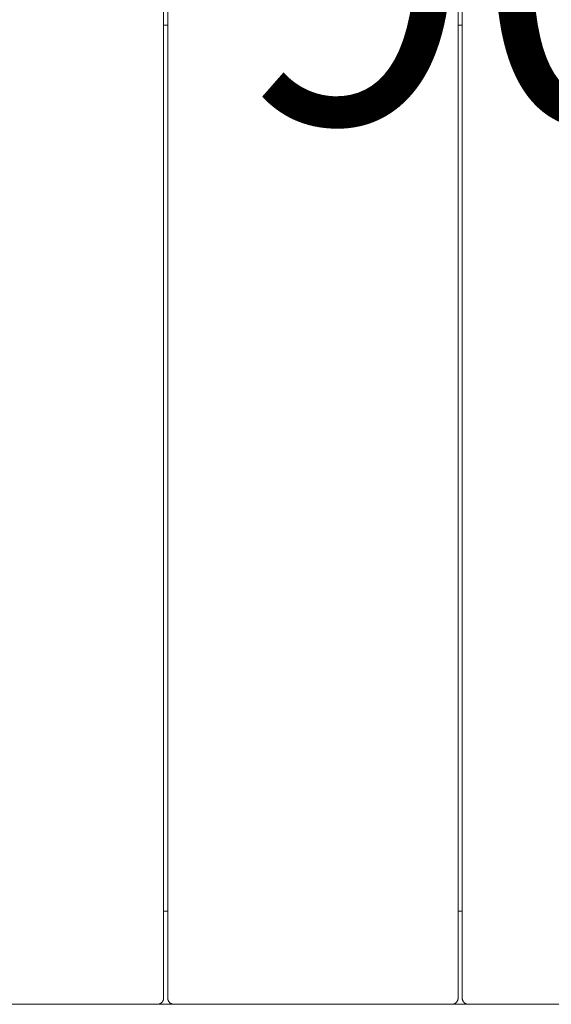
# Paper-space layout 'Sht-3' of a CAD drawing. Units: millimetres. Extents: x -2047 to 2033, y -3239 to 4761.
# Drawn here: x -290 to -34, y -1694 to -1218 of the extents above; entities that cross this region are included whole.
import ezdxf

# ---------------------------------------------------------------- set-up
doc = ezdxf.new("R2010")
doc.units = ezdxf.units.MM
for name, color, linetype, lineweight in [('EF-Deck-Timber Bearers (4x2)', 7, 'Continuous', 5), ('EF-Deck-Timber Decking (140x32)', 7, 'Continuous', 5), ('Equipment-2D', 7, 'Continuous', 5), ('Working-None', 7, 'Continuous', 5)]:
    doc.layers.add(name, color=color, linetype=linetype, lineweight=lineweight)
doc.styles.add('Arial', font='arial.ttf')

# ---------------------------------------------------------------- blocks, each defined once
blk = doc.blocks.new('Group')
at = {"layer": 'EF-Deck-Timber Bearers (4x2)', "color": 7, "linetype": 'Continuous', "lineweight": 5, "transparency": 33554687}
for p, q in [((-220.84, -1221.02), (-218.84, -1221.02)), ((-78.84, -1221.02), (-76.84, -1221.02)), ((-220.84, -1648.52), (-218.84, -1648.52)), ((-78.84, -1648.52), (-76.84, -1648.52)), ((-453.6, -1693.52), (440.4, -1693.52))]:
    blk.add_line(p, q, dxfattribs=at)
at = {"layer": 'EF-Deck-Timber Decking (140x32)', "color": 7, "linetype": 'Continuous', "lineweight": 5, "transparency": 33554687}
for p, q in [((-220.84, -1690.52), (-220.84, -831.79)), ((-218.84, -1690.52), (-218.84, -832.02)), ((-78.84, -1690.52), (-78.84, -840.54)), ((-76.84, -1690.52), (-76.84, -840.62)), ((-220.97, -1691.39), (-220.94, -1691.27)), ((-220.94, -1691.27), (-220.91, -1691.15)), ((-220.91, -1691.15), (-220.89, -1691.02)), ((-220.89, -1691.02), (-220.87, -1690.9)), ((-220.87, -1690.9), (-220.85, -1690.77)), ((-220.85, -1690.77), (-220.84, -1690.64)), ((-220.84, -1690.64), (-220.84, -1690.52)), ((-218.84, -1690.65), (-218.84, -1690.52)), ((-218.83, -1690.78), (-218.84, -1690.65)), ((-218.82, -1690.91), (-218.83, -1690.78)), ((-218.8, -1691.04), (-218.82, -1690.91)), ((-218.77, -1691.17), (-218.8, -1691.04)), ((-218.74, -1691.29), (-218.77, -1691.17)), ((-78.97, -1691.39), (-78.94, -1691.27)), ((-78.94, -1691.27), (-78.91, -1691.15)), ((-78.91, -1691.15), (-78.89, -1691.02)), ((-78.89, -1691.02), (-78.87, -1690.9)), ((-78.87, -1690.9), (-78.85, -1690.77)), ((-78.85, -1690.77), (-78.84, -1690.64)), ((-78.84, -1690.64), (-78.84, -1690.52)), ((-76.84, -1690.65), (-76.84, -1690.52)), ((-76.83, -1690.78), (-76.84, -1690.65)), ((-76.82, -1690.91), (-76.83, -1690.78)), ((-76.8, -1691.04), (-76.82, -1690.91)), ((-76.77, -1691.17), (-76.8, -1691.04)), ((-76.74, -1691.29), (-76.77, -1691.17)), ((-223.84, -1693.52), (-223.71, -1693.51)), ((-223.71, -1693.51), (-223.59, -1693.51)), ((-223.59, -1693.51), (-223.46, -1693.49)), ((-223.46, -1693.49), (-223.34, -1693.47)), ((-223.34, -1693.47), (-223.21, -1693.45)), ((-223.21, -1693.45), (-223.09, -1693.42)), ((-223.09, -1693.42), (-222.96, -1693.38)), ((-222.96, -1693.38), (-222.84, -1693.34)), ((-222.84, -1693.34), (-222.72, -1693.3)), ((-222.72, -1693.3), (-222.61, -1693.25)), ((-222.61, -1693.25), (-222.49, -1693.2)), ((-222.49, -1693.2), (-222.38, -1693.14)), ((-222.38, -1693.14), (-222.27, -1693.07)), ((-222.27, -1693.07), (-222.16, -1693)), ((-222.16, -1693), (-222.06, -1692.93)), ((-222.06, -1692.93), (-221.96, -1692.85)), ((-221.96, -1692.85), (-221.86, -1692.77)), ((-221.86, -1692.77), (-221.77, -1692.68)), ((-221.77, -1692.68), (-221.68, -1692.59)), ((-221.68, -1692.59), (-221.59, -1692.5)), ((-221.59, -1692.5), (-221.51, -1692.4)), ((-221.51, -1692.4), (-221.43, -1692.3)), ((-221.43, -1692.3), (-221.36, -1692.2)), ((-221.36, -1692.2), (-221.29, -1692.09)), ((-221.29, -1692.09), (-221.22, -1691.98)), ((-221.22, -1691.98), (-221.16, -1691.87)), ((-221.16, -1691.87), (-221.11, -1691.75)), ((-221.11, -1691.75), (-221.06, -1691.63)), ((-221.06, -1691.63), (-221.01, -1691.52)), ((-221.01, -1691.52), (-220.97, -1691.39)), ((-218.7, -1691.42), (-218.74, -1691.29)), ((-218.66, -1691.54), (-218.7, -1691.42)), ((-218.61, -1691.66), (-218.66, -1691.54)), ((-218.56, -1691.78), (-218.61, -1691.66)), ((-218.5, -1691.9), (-218.56, -1691.78)), ((-218.44, -1692.02), (-218.5, -1691.9)), ((-218.37, -1692.13), (-218.44, -1692.02)), ((-218.3, -1692.24), (-218.37, -1692.13)), ((-218.22, -1692.34), (-218.3, -1692.24)), ((-218.14, -1692.44), (-218.22, -1692.34)), ((-218.05, -1692.54), (-218.14, -1692.44)), ((-217.96, -1692.64), (-218.05, -1692.54)), ((-217.87, -1692.73), (-217.96, -1692.64)), ((-217.77, -1692.81), (-217.87, -1692.73)), ((-217.67, -1692.9), (-217.77, -1692.81)), ((-217.56, -1692.97), (-217.67, -1692.9)), ((-217.45, -1693.05), (-217.56, -1692.97)), ((-217.34, -1693.11), (-217.45, -1693.05)), ((-217.23, -1693.18), (-217.34, -1693.11)), ((-217.11, -1693.24), (-217.23, -1693.18)), ((-216.99, -1693.29), (-217.11, -1693.24)), ((-216.87, -1693.34), (-216.99, -1693.29)), ((-216.74, -1693.38), (-216.87, -1693.34)), ((-216.62, -1693.41), (-216.74, -1693.38)), ((-216.49, -1693.45), (-216.62, -1693.41)), ((-216.36, -1693.47), (-216.49, -1693.45)), ((-216.23, -1693.49), (-216.36, -1693.47)), ((-216.1, -1693.5), (-216.23, -1693.49)), ((-215.97, -1693.51), (-216.1, -1693.5)), ((-215.84, -1693.52), (-215.97, -1693.51)), ((-81.84, -1693.52), (-81.71, -1693.51)), ((-81.71, -1693.51), (-81.59, -1693.51)), ((-81.59, -1693.51), (-81.46, -1693.49)), ((-81.46, -1693.49), (-81.34, -1693.47)), ((-81.34, -1693.47), (-81.21, -1693.45)), ((-81.21, -1693.45), (-81.09, -1693.42)), ((-81.09, -1693.42), (-80.96, -1693.38)), ((-80.96, -1693.38), (-80.84, -1693.34)), ((-80.84, -1693.34), (-80.72, -1693.3)), ((-80.72, -1693.3), (-80.61, -1693.25)), ((-80.61, -1693.25), (-80.49, -1693.2)), ((-80.49, -1693.2), (-80.38, -1693.14)), ((-80.38, -1693.14), (-80.27, -1693.07)), ((-80.27, -1693.07), (-80.16, -1693)), ((-80.16, -1693), (-80.06, -1692.93)), ((-80.06, -1692.93), (-79.96, -1692.85)), ((-79.96, -1692.85), (-79.86, -1692.77)), ((-79.86, -1692.77), (-79.77, -1692.68)), ((-79.77, -1692.68), (-79.68, -1692.59)), ((-79.68, -1692.59), (-79.59, -1692.5)), ((-79.59, -1692.5), (-79.51, -1692.4)), ((-79.51, -1692.4), (-79.43, -1692.3)), ((-79.43, -1692.3), (-79.36, -1692.2)), ((-79.36, -1692.2), (-79.29, -1692.09)), ((-79.29, -1692.09), (-79.22, -1691.98)), ((-79.22, -1691.98), (-79.16, -1691.87)), ((-79.16, -1691.87), (-79.11, -1691.75)), ((-79.11, -1691.75), (-79.06, -1691.63)), ((-79.06, -1691.63), (-79.01, -1691.52)), ((-79.01, -1691.52), (-78.97, -1691.39)), ((-76.7, -1691.42), (-76.74, -1691.29)), ((-76.66, -1691.54), (-76.7, -1691.42)), ((-76.61, -1691.66), (-76.66, -1691.54)), ((-76.56, -1691.78), (-76.61, -1691.66)), ((-76.5, -1691.9), (-76.56, -1691.78)), ((-76.44, -1692.02), (-76.5, -1691.9)), ((-76.37, -1692.13), (-76.44, -1692.02)), ((-76.3, -1692.24), (-76.37, -1692.13)), ((-76.22, -1692.34), (-76.3, -1692.24)), ((-76.14, -1692.44), (-76.22, -1692.34)), ((-76.05, -1692.54), (-76.14, -1692.44)), ((-75.96, -1692.64), (-76.05, -1692.54)), ((-75.87, -1692.73), (-75.96, -1692.64)), ((-75.77, -1692.81), (-75.87, -1692.73)), ((-75.67, -1692.9), (-75.77, -1692.81)), ((-75.56, -1692.97), (-75.67, -1692.9)), ((-75.45, -1693.05), (-75.56, -1692.97)), ((-75.34, -1693.11), (-75.45, -1693.05)), ((-75.23, -1693.18), (-75.34, -1693.11)), ((-75.11, -1693.24), (-75.23, -1693.18)), ((-74.99, -1693.29), (-75.11, -1693.24)), ((-74.87, -1693.34), (-74.99, -1693.29)), ((-74.74, -1693.38), (-74.87, -1693.34)), ((-74.62, -1693.41), (-74.74, -1693.38)), ((-74.49, -1693.45), (-74.62, -1693.41)), ((-74.36, -1693.47), (-74.49, -1693.45)), ((-74.23, -1693.49), (-74.36, -1693.47)), ((-74.1, -1693.5), (-74.23, -1693.49)), ((-73.97, -1693.51), (-74.1, -1693.5)), ((-73.84, -1693.52), (-73.97, -1693.51))]:
    blk.add_line(p, q, dxfattribs=at)
at = {"layer": 'Equipment-2D', "insert": (-185.29, -1117.33), "char_height": 151.033, "attachment_point": 1, "line_spacing_factor": 0.970891, "style": 'Arial'}
blk.add_mtext('900', dxfattribs=at)

psp = doc.layouts.new('Sht-3')

# ---------------------------------------------------------------- block references
at = {"layer": 'Working-None'}
psp.add_blockref('Group', (0, 0), dxfattribs=at)

doc.saveas('drawing.dxf')
